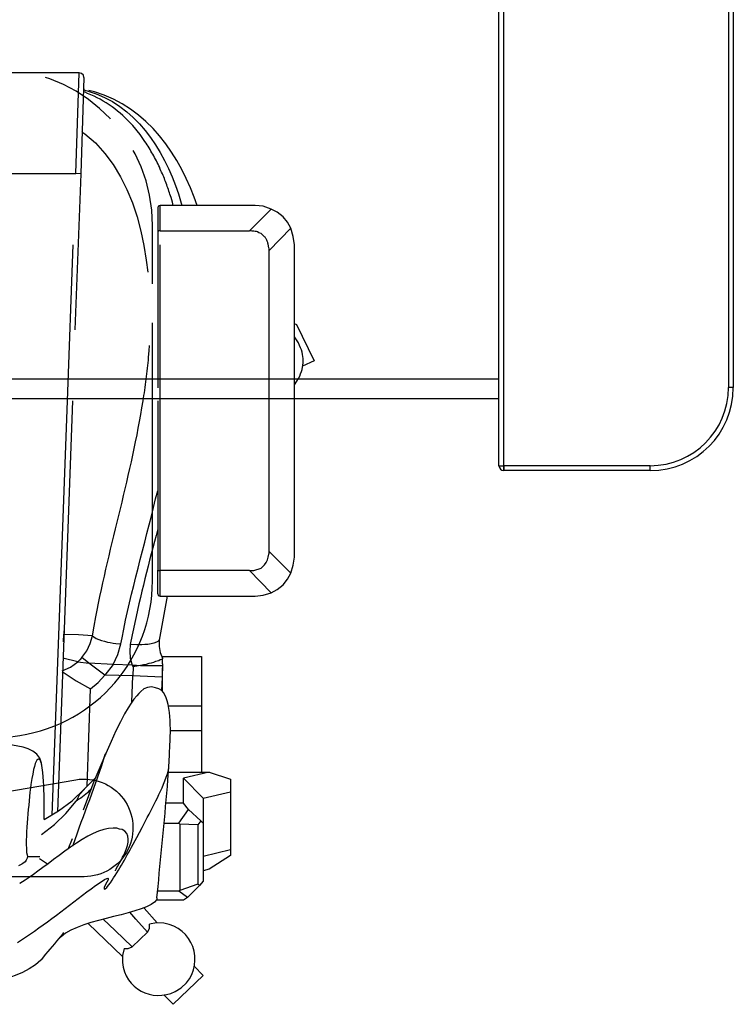
# Model space of a CAD drawing. Extents: x 863.9 to 947.9, y -291.8 to -247.
# Drawn here: x 929.6 to 947.9, y -289.7 to -264.5 of the extents above; entities that cross this region are included whole.
import ezdxf

# ---------------------------------------------------------------- set-up
doc = ezdxf.new("R2010")
doc.units = 0
doc.header["$LTSCALE"] = 8
doc.header["$MEASUREMENT"] = 0
doc.linetypes.add('HIDDEN', pattern=[0.375, 0.25, -0.125])
for name, color, linetype in [('Esports Gaming chair', 7, 'CONTINUOUS'), ('HL', 2, 'HIDDEN'), ('OBJ', 1, 'CONTINUOUS'), ('OL', 1, 'CONTINUOUS')]:
    doc.layers.add(name, color=color, linetype=linetype)

# ---------------------------------------------------------------- blocks, each defined once
blk = doc.blocks.new('Adjustable-height-chair-38218')
at = {"layer": 'HL', "color": 2, "linetype": 'HIDDEN'}
blk.add_lwpolyline([(9, 0), (9, 4.491, 0.396556), (5.242, 8.483, 0.075566), (-5.955, 8.375, 0.345256), (-9, 4.491), (-9, 0)], format="xyb", dxfattribs=at)
at = {"layer": 'OL', "color": 1, "linetype": 'Continuous'}
for p, q in [((-1.377, -8.965), (-1.377, -10.484)), ((1.377, -8.965), (1.377, -10.484))]:
    blk.add_line(p, q, dxfattribs=at)
blk.add_lwpolyline([(-9, 0), (-9, -4.61, 0.370672), (-5.601, -8.565, 0.075599), (5.601, -8.565, 0.370672), (9, -4.61), (9, 0)], format="xyb", dxfattribs=at)
blk.add_lwpolyline([(-7.038, -9.702), (-2.5, -10.484), (2.5, -10.484), (7.038, -9.702, -1.089169), (7.25, -12.184), (-7.25, -12.184, -1.089169)], format="xyb", close=True, dxfattribs=at)
blk = doc.blocks.new('Esports-Xpression-chair-38146')
at = {"layer": 'HL', "color": 2, "linetype": 'HIDDEN', "ltscale": 2}
for p, q in [((-12.635, 0), (-12.635, -4)), ((-11.985, 0), (-11.985, -3.853)), ((-9.196, 0), (-9.196, -4.357)), ((-9.133, -4.336), (-9.133, 0)), ((-7.162, -5.814), (-6.949, 0)), ((-6.82, 0), (-7.036, -5.825)), ((-13.138, -1.022), (-12.845, -0.886)), ((-12.677, -1.977), (-13.138, -1.022)), ((-12.635, -1.956), (-12.677, -1.977)), ((-12.635, -4), (-12.604, -4.21)), ((-11.985, -3.853), (-12.541, -4.42)), ((-12.604, -4.21), (-12.541, -4.42)), ((-12.541, -4.42), (-12.457, -4.577)), ((-9.196, -4.357), (-11.482, -4.357)), ((-9.196, -4.357), (-9.164, -4.357)), ((-9.196, -4.357), (-9.196, -5.007)), ((-9.164, -4.357), (-9.154, -4.346)), ((-9.154, -4.346), (-9.133, -4.346)), ((-9.133, -4.346), (-9.133, -4.336)), ((-9.133, -4.944), (-9.133, -4.336)), ((-12.457, -4.577), (-12.342, -4.713)), ((-12.342, -4.713), (-12.195, -4.829)), ((-12.195, -4.829), (-12.037, -4.913)), ((-12.037, -4.913), (-11.838, -4.986)), ((-11.838, -4.986), (-11.629, -5.007)), ((-11.629, -5.007), (-9.196, -5.007)), ((-9.196, -5.007), (-9.143, -4.986)), ((-9.143, -4.986), (-9.133, -4.944)), ((-7.246, -8.278), (-7.162, -5.814)), ((-7.162, -5.814), (-7.036, -5.825)), ((-7.036, -5.825), (-7.12, -8.404)), ((7.036, -5.825), (-7.036, -5.825)), ((-7.246, -8.278), (-7.235, -8.341)), ((-7.235, -8.341), (-7.183, -8.383)), ((-7.183, -8.383), (-7.12, -8.404)), ((-7.12, -8.404), (7.12, -8.404))]:
    blk.add_line(p, q, dxfattribs=at)
for points in [[(-8.892, -1.117), (-8.857, -0.74), (-8.809, -0.369), (-8.751, 0)], [(-12.635, -0.414), (-12.635, -0.414), (-12.74, -0.571), (-12.74, -0.571)], [(-12.74, -0.571), (-12.902, -0.903), (-12.901, -1.151), (-12.74, -1.484)], [(-8.902, -1.284), (-8.902, -1.284), (-8.892, -1.117), (-8.892, -1.117)], [(-12.74, -1.484), (-12.74, -1.484), (-12.635, -1.641), (-12.635, -1.641)], [(-7.267, -6.842), (-8.792, -5.647), (-9.02, -3.197), (-8.913, -1.421)], [(-8.913, -1.421), (-8.913, -1.421), (-8.902, -1.284), (-8.902, -1.284)], [(-11.985, -3.853), (-11.985, -3.853), (-11.985, -3.895), (-11.985, -3.895)], [(-11.985, -3.895), (-11.985, -3.895), (-11.975, -3.927), (-11.975, -3.927)], [(-11.975, -3.927), (-11.97, -4.008), (-11.935, -4.147), (-11.87, -4.199)], [(-11.87, -4.199), (-11.87, -4.199), (-11.786, -4.283), (-11.786, -4.283)], [(-11.786, -4.283), (-11.786, -4.283), (-11.723, -4.304), (-11.723, -4.304)], [(-11.482, -4.357), (-11.482, -4.357), (-12.037, -4.913), (-12.037, -4.913)], [(-11.723, -4.304), (-11.723, -4.304), (-11.691, -4.325), (-11.691, -4.325)], [(-11.691, -4.325), (-11.691, -4.325), (-11.66, -4.336), (-11.66, -4.336)], [(-11.66, -4.336), (-11.66, -4.336), (-11.629, -4.336), (-11.629, -4.336)], [(-11.629, -4.336), (-11.629, -4.336), (-11.597, -4.346), (-11.597, -4.346)], [(-11.597, -4.346), (-11.597, -4.346), (-11.555, -4.346), (-11.555, -4.346)], [(-11.555, -4.346), (-11.555, -4.346), (-11.524, -4.357), (-11.524, -4.357)], [(-11.524, -4.357), (-11.524, -4.357), (-11.482, -4.357), (-11.482, -4.357)], [(-10.14, -5.007), (-10.14, -5.007), (-10.066, -5.217), (-10.066, -5.217)], [(-9.668, -5.3), (-9.668, -5.3), (-9.752, -5.007), (-9.752, -5.007)], [(-9.531, -5.007), (-9.531, -5.007), (-9.51, -5.091), (-9.51, -5.091)], [(-10.066, -5.217), (-9.587, -6.514), (-8.675, -7.684), (-7.256, -7.974)], [(-9.51, -5.091), (-9.51, -5.091), (-9.479, -5.206), (-9.479, -5.206)], [(-9.479, -5.206), (-9.479, -5.206), (-9.448, -5.29), (-9.448, -5.29)], [(-9.448, -5.29), (-9.373, -5.505), (-9.304, -5.728), (-9.196, -5.93)], [(-7.329, -7.943), (-8.575, -7.572), (-9.26, -6.474), (-9.668, -5.3)], [(-9.196, -5.93), (-9.196, -5.93), (-9.185, -5.961), (-9.185, -5.961)], [(-9.185, -5.961), (-9.185, -5.961), (-9.185, -5.972), (-9.185, -5.972)], [(-9.185, -5.972), (-9.072, -6.211), (-8.954, -6.422), (-8.808, -6.643)], [(-8.808, -6.643), (-8.808, -6.643), (-8.682, -6.821), (-8.682, -6.821)], [(-8.682, -6.821), (-8.682, -6.821), (-8.493, -7.052), (-8.493, -7.052)], [(-8.493, -7.052), (-8.175, -7.402), (-7.785, -7.707), (-7.34, -7.869)], [(-7.214, -6.873), (-7.214, -6.873), (-7.267, -6.842), (-7.267, -6.842)], [(-7.193, -6.894), (-7.193, -6.894), (-7.214, -6.873), (-7.214, -6.873)], [(-7.34, -7.869), (-7.34, -7.869), (-7.277, -7.901), (-7.277, -7.901)], [(-7.235, -7.964), (-7.235, -7.964), (-7.329, -7.943), (-7.329, -7.943)], [(-7.277, -7.901), (-7.277, -7.901), (-7.235, -7.911), (-7.235, -7.911)], [(-7.256, -7.974), (-7.256, -7.974), (-7.235, -7.974), (-7.235, -7.974)]]:
    blk.add_open_spline(points, degree=3, dxfattribs=at)
at = {"layer": 'OBJ', "lineweight": 25}
for p, q in [((-10.297, 14.717), (-9.531, 15.451)), ((-9.531, 15.451), (-9.301, 15.22)), ((-10.066, 14.475), (-10.297, 14.717)), ((-8.231, 14.224), (-7.35, 13.385)), ((-8.483, 13.983), (-8.871, 13.605)), ((-8.378, 14.025), (-8.483, 13.983)), ((-8.042, 13.563), (-8.483, 13.983)), ((-8.273, 14.025), (-8.378, 14.025)), ((-8.787, 12.986), (-9.122, 13.364)), ((-8.871, 13.605), (-8.923, 13.511)), ((-8.923, 13.511), (-8.923, 13.395)), ((-8.871, 13.605), (-8.577, 13.27)), ((-7.738, 13.27), (-8.042, 13.563)), ((-8.577, 13.27), (-8.42, 13.091)), ((-10.203, 12.41), (-9.898, 12.714)), ((-9.898, 12.714), (-9.794, 12.787)), ((-9.898, 12.714), (-9.678, 12.556)), ((-9.794, 12.787), (-9.102, 12.787)), ((-10.297, 12.294), (-10.203, 12.41)), ((-10.203, 12.41), (-10.161, 12.378)), ((-10.161, 12.378), (-9.699, 12.536)), ((-10.161, 10.858), (-10.161, 12.378)), ((-9.699, 12.536), (-9.678, 12.557)), ((-9.699, 10.837), (-9.699, 12.536)), ((-9.678, 12.557), (-9.133, 12.557)), ((-5.599, 12.357), (-5.61, 12.347)), ((-10.297, 10.805), (-10.297, 12.294)), ((-10.999, 11.644), (-10.454, 11.99)), ((-10.454, 11.99), (-10.297, 12.032)), ((-6.312, 11.864), (-6.103, 11.728)), ((-5.683, 11.844), (-5.652, 11.864)), ((-5.652, 11.864), (-5.568, 11.906)), ((-10.999, 11.497), (-10.297, 11.665)), ((-10.999, 11.497), (-10.999, 11.644)), ((-5.799, 11.665), (-6.113, 11.665)), ((-5.799, 11.665), (-5.788, 11.707)), ((-5.788, 11.707), (-5.767, 11.76)), ((-5.767, 11.76), (-5.736, 11.802)), ((-5.736, 11.802), (-5.683, 11.844)), ((-10.999, 10.008), (-10.999, 11.497)), ((-6.837, 11.477), (-6.952, 11.204)), ((-6.155, 11.099), (-6.491, 10.847)), ((-10.234, 10.753), (-10.161, 10.858)), ((-10.161, 10.858), (-9.699, 10.837)), ((-6.491, 10.847), (-6.784, 10.564)), ((-10.234, 10.753), (-10.297, 10.805)), ((-10.297, 10.176), (-10.297, 10.805)), ((-9.919, 10.459), (-10.234, 10.753)), ((-9.678, 10.816), (-9.919, 10.459)), ((-9.678, 10.816), (-9.699, 10.837)), ((-9.301, 10.816), (-9.678, 10.816)), ((-6.428, 10.606), (-6.82, 0)), ((-6.228, 10.722), (-6.595, 10.501)), ((-9.919, 10.459), (-9.794, 10.302)), ((-7.497, 9.746), (-7.225, 10.48)), ((-6.784, 10.564), (-7.046, 10.25)), ((-6.949, 0), (-6.564, 10.522)), ((-6.595, 10.501), (-6.941, 10.239)), ((-10.297, 10.176), (-10.999, 10.008)), ((-9.794, 9.662), (-10.297, 10.176)), ((-9.794, 10.302), (-9.343, 10.302)), ((-9.794, 10.302), (-9.794, 9.662)), ((-6.941, 10.239), (-7.256, 9.935)), ((-7.13, 10.082), (-7.046, 10.25)), ((-10.999, 9.683), (-10.999, 10.008)), ((-7.256, 9.935), (-7.55, 9.642)), ((-7.329, 9.862), (-7.413, 7.377)), ((-7.256, 9.946), (-7.13, 10.082)), ((-10.454, 9.505), (-10.999, 9.683)), ((-10.454, 9.505), (-9.794, 9.662)), ((-7.801, 9.033), (-7.497, 9.746)), ((-9.406, 9.505), (-10.454, 9.505)), ((-10.255, 8.436), (-10.255, 9.505)), ((-7.801, 9.044), (-7.791, 9.044)), ((-9.458, 8.436), (-10.255, 8.436)), ((-10.255, 7.807), (-10.255, 8.436)), ((-9.406, 7.807), (-10.255, 7.807)), ((-10.255, 6.548), (-10.255, 7.807)), ((-8.472, 7.712), (-8.493, 7.041)), ((-9.248, 6.831), (-9.248, 7.44)), ((-9.248, 7.073), (-9.227, 7.419)), ((-7.413, 7.377), (-7.613, 7.209)), ((-7.046, 7.167), (-7.413, 7.377)), ((-9.259, 6.768), (-9.248, 7.073)), ((-9.248, 7.073), (-8.493, 7.041)), ((-7.613, 7.209), (-7.78, 7.02)), ((-6.69, 6.926), (-7.046, 7.167)), ((-8.693, 6.779), (-8.504, 6.81)), ((-8.504, 6.81), (-8.493, 7.041)), ((-8.483, 6.768), (-8.504, 6.81)), ((-8.493, 7.041), (-7.78, 7.02)), ((-7.99, 6.748), (-7.78, 7.02)), ((-7.78, 7.02), (-7.371, 6.716)), ((-6.9, 6.821), (-7.088, 6.685)), ((-6.69, 6.915), (-6.9, 6.821)), ((-9.259, 6.737), (-9.259, 6.768)), ((-9.259, 6.737), (-9.259, 6.601)), ((-9.259, 6.601), (-9.248, 6.611)), ((-9.259, 6.59), (-9.259, 6.601)), ((-9.196, 6.443), (-9.259, 6.59)), ((-9.248, 6.611), (-9.227, 6.622)), ((-9.248, 6.548), (-9.248, 6.59)), ((-9.248, 6.559), (-9.248, 6.548)), ((-9.227, 6.622), (-9.196, 6.632)), ((-9.196, 6.632), (-9.164, 6.653)), ((-9.164, 6.653), (-9.081, 6.674)), ((-9.081, 6.674), (-9.028, 6.695)), ((-9.028, 6.695), (-8.965, 6.716)), ((-8.965, 6.716), (-8.902, 6.727)), ((-8.902, 6.727), (-8.839, 6.747)), ((-8.839, 6.747), (-8.766, 6.758)), ((-8.766, 6.758), (-8.693, 6.779)), ((-8.588, 6.768), (-8.693, 6.779)), ((-8.483, 6.768), (-8.588, 6.768)), ((-8.43, 6.59), (-8.483, 6.768)), ((-8.483, 6.768), (-7.99, 6.747)), ((-8.42, 6.412), (-8.43, 6.59)), ((-7.99, 6.747), (-8.116, 6.496)), ((-7.99, 6.748), (-7.371, 6.716)), ((-7.371, 6.716), (-7.193, 6.569)), ((-7.088, 6.685), (-7.371, 6.716)), ((-7.193, 6.569), (-7.319, 6.401)), ((-7.193, 6.569), (-7.141, 6.632)), ((-7.141, 6.632), (-7.088, 6.685)), ((-7.088, 6.685), (-6.7, 6.59)), ((-9.248, 6.548), (-10.255, 6.548)), ((-9.175, 6.286), (-9.196, 6.443)), ((-8.43, 6.234), (-8.42, 6.412)), ((-8.116, 6.496), (-8.189, 6.223)), ((-7.319, 6.401), (-7.403, 6.213)), ((-9.374, 4.996), (-9.175, 6.129)), ((-9.175, 6.129), (-9.175, 6.286)), ((-7.403, 6.213), (-7.466, 6.013)), ((-6.721, 6.16), (-6.732, 5.982)), ((-6.721, 6.171), (-6.721, 6.16)), ((-6.721, 5.972), (-6.721, 6.055)), ((-7.466, 6.014), (-7.109, 5.993)), ((-7.109, 5.993), (-6.732, 5.982)), ((-6.732, 5.888), (-6.732, 5.982)), ((-12.195, 4.829), (-12.342, 4.713)), ((-12.037, 4.913), (-12.195, 4.829)), ((-11.838, 4.975), (-12.037, 4.912)), ((-11.629, 4.996), (-11.838, 4.975)), ((-9.196, 4.996), (-11.629, 4.996)), ((-9.196, 4.996), (-9.196, 4.346)), ((-9.143, 4.986), (-9.196, 4.996)), ((-9.133, 4.944), (-9.143, 4.986)), ((-9.133, 4.944), (-9.133, 4.336)), ((-12.457, 4.566), (-12.541, 4.409)), ((-12.342, 4.713), (-12.457, 4.566)), ((-12.541, 4.409), (-12.604, 4.21)), ((-12.541, 4.409), (-11.985, 3.853)), ((-11.482, 4.346), (-9.196, 4.346)), ((-9.133, 4.346), (-9.196, 4.346)), ((-9.196, 4.346), (-9.196, 0)), ((-9.133, 4.336), (-9.133, 4.346)), ((-9.133, 0), (-9.133, 4.336)), ((-12.604, 4.21), (-12.635, 4)), ((-12.635, 4), (-12.635, 0)), ((-11.985, 3.853), (-11.985, 0))]:
    blk.add_line(p, q, dxfattribs=at)
for points in [[(-8.231, 14.381), (-8.295, 15.052), (-8.988, 15.409), (-9.584, 15.126)], [(-9.867, 14.905), (-10.33, 14.353), (-10.034, 13.486), (-9.29, 13.374)], [(-9.731, 15.031), (-9.731, 15.031), (-9.867, 14.905), (-9.867, 14.905)], [(-9.584, 15.126), (-9.584, 15.126), (-9.731, 15.031), (-9.731, 15.031)], [(-6.145, 14.318), (-5.417, 15.007), (-4, 15.015), (-3.051, 14.947)], [(-8.231, 14.203), (-8.231, 14.203), (-8.231, 14.381), (-8.231, 14.381)], [(-8.273, 14.025), (-8.273, 14.025), (-8.231, 14.203), (-8.231, 14.203)], [(-6.27, 14.171), (-6.417, 13.989), (-6.577, 13.809), (-6.721, 13.626)], [(-6.155, 14.308), (-6.155, 14.308), (-6.27, 14.171), (-6.27, 14.171)], [(-6.155, 14.308), (-6.155, 14.308), (-6.145, 14.318), (-6.145, 14.318)], [(-5.547, 13.867), (-5.547, 13.867), (-5.977, 13.574), (-5.977, 13.574)], [(-9.112, 12.766), (-8.882, 13.154), (-7.207, 13.231), (-6.658, 13.72)], [(-6.721, 13.626), (-6.721, 13.626), (-6.721, 13.616), (-6.721, 13.616)], [(-6.658, 13.72), (-6.658, 13.72), (-6.616, 13.752), (-6.616, 13.752)], [(-9.29, 13.374), (-9.29, 13.374), (-9.102, 13.364), (-9.102, 13.364)], [(-9.102, 13.364), (-9.102, 13.364), (-8.923, 13.395), (-8.923, 13.395)], [(-5.977, 13.574), (-6.58, 13.166), (-7.166, 12.664), (-7.77, 12.252)], [(-9.112, 12.724), (-9.112, 12.724), (-9.143, 12.431), (-9.143, 12.431)], [(-9.112, 12.724), (-9.112, 12.724), (-9.112, 12.766), (-9.112, 12.766)], [(-9.143, 12.431), (-9.223, 11.52), (-9.324, 10.616), (-9.395, 9.704)], [(-7.833, 12.462), (-8.07, 12.134), (-8.277, 11.785), (-8.462, 11.424)], [(-7.791, 12.494), (-7.791, 12.494), (-7.833, 12.462), (-7.833, 12.462)], [(-7.833, 12.326), (-7.833, 12.326), (-7.791, 12.399), (-7.791, 12.399)], [(-7.77, 12.504), (-7.77, 12.504), (-7.791, 12.494), (-7.791, 12.494)], [(-7.791, 12.399), (-7.791, 12.399), (-7.759, 12.462), (-7.759, 12.462)], [(-7.759, 12.494), (-7.759, 12.494), (-7.77, 12.504), (-7.77, 12.504)], [(-7.759, 12.462), (-7.759, 12.462), (-7.759, 12.494), (-7.759, 12.494)], [(-5.736, 12.273), (-5.736, 12.273), (-5.599, 12.357), (-5.599, 12.357)], [(-7.99, 10.942), (-7.402, 10.911), (-6.395, 11.849), (-5.84, 12.2)], [(-7.864, 12.263), (-7.864, 12.263), (-7.833, 12.326), (-7.833, 12.326)], [(-7.864, 12.231), (-7.864, 12.231), (-7.864, 12.263), (-7.864, 12.263)], [(-7.854, 12.221), (-7.854, 12.221), (-7.864, 12.231), (-7.864, 12.231)], [(-7.833, 12.231), (-7.833, 12.231), (-7.854, 12.221), (-7.854, 12.221)], [(-7.77, 12.252), (-7.77, 12.252), (-7.833, 12.231), (-7.833, 12.231)], [(-5.84, 12.2), (-5.84, 12.2), (-5.736, 12.273), (-5.736, 12.273)], [(-8.074, 11.99), (-8.115, 11.873), (-8.178, 11.828), (-8.231, 11.686)], [(-8.063, 12.001), (-8.063, 12.001), (-8.074, 11.99), (-8.074, 11.99)], [(-8.053, 12.022), (-8.053, 12.022), (-8.063, 12.001), (-8.063, 12.001)], [(-8.053, 12.032), (-8.053, 12.032), (-8.053, 12.022), (-8.053, 12.022)], [(-8.263, 11.634), (-8.263, 11.634), (-8.305, 11.529), (-8.305, 11.529)], [(-8.231, 11.686), (-8.231, 11.686), (-8.263, 11.634), (-8.263, 11.634)], [(-5.788, 11.623), (-5.788, 11.623), (-5.799, 11.665), (-5.799, 11.665)], [(-5.778, 11.56), (-5.778, 11.56), (-5.788, 11.623), (-5.788, 11.623)], [(-8.462, 11.424), (-8.462, 11.424), (-8.598, 11.183), (-8.598, 11.183)], [(-8.305, 11.529), (-8.382, 11.353), (-8.453, 11.064), (-8.221, 10.973)], [(-6.973, 11.372), (-7.231, 10.598), (-7.558, 9.82), (-7.791, 9.044)], [(-6.962, 11.393), (-6.962, 11.393), (-6.973, 11.372), (-6.973, 11.372)], [(-5.882, 9.82), (-5.838, 10.338), (-5.739, 11.04), (-5.778, 11.56)], [(-8.598, 11.183), (-8.598, 11.183), (-8.734, 10.921), (-8.734, 10.921)], [(-8.734, 10.921), (-8.968, 10.457), (-9.215, 10.04), (-9.385, 9.547)], [(-8.221, 10.973), (-8.221, 10.973), (-8.158, 10.963), (-8.158, 10.963)], [(-8.158, 10.963), (-8.158, 10.963), (-8.084, 10.942), (-8.084, 10.942)], [(-8.084, 10.942), (-8.084, 10.942), (-7.99, 10.942), (-7.99, 10.942)], [(-6.228, 10.722), (-6.228, 10.722), (-6.228, 10.197), (-6.228, 10.197)], [(-7.413, 9.956), (-7.306, 10.061), (-7.199, 10.156), (-7.067, 10.229)], [(-7.067, 10.229), (-7.067, 10.229), (-7.046, 10.25), (-7.046, 10.25)], [(-6.228, 10.197), (-6.211, 9.892), (-6.216, 9.585), (-6.155, 9.285)], [(-7.434, 9.935), (-7.434, 9.935), (-7.413, 9.956), (-7.413, 9.956)], [(-9.395, 9.704), (-9.395, 9.704), (-9.416, 9.379), (-9.416, 9.379)], [(-5.935, 9.558), (-5.935, 9.558), (-5.914, 9.673), (-5.914, 9.673)], [(-5.914, 9.673), (-5.914, 9.673), (-5.882, 9.82), (-5.882, 9.82)], [(-9.416, 9.379), (-9.416, 9.379), (-9.437, 9.065), (-9.437, 9.065)], [(-9.406, 9.453), (-9.406, 9.453), (-9.416, 9.379), (-9.416, 9.379)], [(-9.385, 9.547), (-9.385, 9.547), (-9.406, 9.453), (-9.406, 9.453)], [(-5.998, 9.285), (-5.998, 9.285), (-5.977, 9.358), (-5.977, 9.358)], [(-5.977, 9.358), (-5.977, 9.358), (-5.956, 9.442), (-5.956, 9.442)], [(-5.956, 9.442), (-5.956, 9.442), (-5.935, 9.558), (-5.935, 9.558)], [(-6.166, 9.327), (-6.166, 9.327), (-6.155, 9.275), (-6.155, 9.275)], [(-6.155, 9.285), (-6.155, 9.285), (-6.145, 9.243), (-6.145, 9.243)], [(-6.155, 9.275), (-6.096, 8.889), (-5.603, 8.839), (-5.295, 8.803)], [(-6.145, 9.243), (-6.145, 9.243), (-6.134, 9.222), (-6.134, 9.222)], [(-6.134, 9.222), (-6.134, 9.222), (-6.134, 9.212), (-6.134, 9.212)], [(-6.134, 9.212), (-6.134, 9.212), (-6.124, 9.201), (-6.124, 9.201)], [(-6.124, 9.201), (-6.124, 9.201), (-6.113, 9.191), (-6.113, 9.191)], [(-6.113, 9.191), (-6.113, 9.191), (-6.113, 9.18), (-6.113, 9.18)], [(-6.113, 9.18), (-6.113, 9.18), (-6.103, 9.17), (-6.103, 9.17)], [(-6.103, 9.17), (-6.103, 9.17), (-6.082, 9.17), (-6.082, 9.17)], [(-6.082, 9.17), (-6.082, 9.17), (-6.061, 9.18), (-6.061, 9.18)], [(-6.061, 9.18), (-6.061, 9.18), (-6.04, 9.201), (-6.04, 9.201)], [(-6.04, 9.201), (-6.04, 9.201), (-6.019, 9.233), (-6.019, 9.233)], [(-6.019, 9.233), (-6.019, 9.233), (-5.998, 9.285), (-5.998, 9.285)], [(-9.437, 9.065), (-9.437, 9.065), (-9.448, 8.792), (-9.448, 8.792)], [(-7.938, 8.719), (-7.938, 8.719), (-7.801, 9.033), (-7.801, 9.033)], [(-7.791, 9.044), (-7.791, 9.044), (-7.801, 9.033), (-7.801, 9.033)], [(-7.801, 9.033), (-7.801, 9.033), (-7.801, 9.044), (-7.801, 9.044)], [(-9.448, 8.792), (-9.467, 8.518), (-9.483, 7.627), (-9.238, 7.419)], [(-8.063, 8.446), (-8.063, 8.446), (-7.938, 8.719), (-7.938, 8.719)], [(-8.179, 8.215), (-8.179, 8.215), (-8.063, 8.446), (-8.063, 8.446)], [(-8.284, 8.016), (-8.284, 8.016), (-8.179, 8.215), (-8.179, 8.215)], [(-8.451, 7.744), (-8.451, 7.744), (-8.378, 7.859), (-8.378, 7.859)], [(-8.378, 7.859), (-8.378, 7.859), (-8.284, 8.016), (-8.284, 8.016)], [(-8.598, 7.555), (-8.598, 7.555), (-8.525, 7.639), (-8.525, 7.639)], [(-8.525, 7.639), (-8.525, 7.639), (-8.451, 7.744), (-8.451, 7.744)], [(-9.238, 7.419), (-9.238, 7.419), (-9.164, 7.377), (-9.164, 7.377)], [(-9.164, 7.377), (-9.164, 7.377), (-9.081, 7.345), (-9.081, 7.345)], [(-9.081, 7.345), (-9.081, 7.345), (-8.976, 7.324), (-8.976, 7.324)], [(-8.976, 7.324), (-8.976, 7.324), (-8.871, 7.335), (-8.871, 7.335)], [(-8.871, 7.335), (-8.871, 7.335), (-8.776, 7.377), (-8.776, 7.377)], [(-8.776, 7.377), (-8.776, 7.377), (-8.703, 7.44), (-8.703, 7.44)], [(-8.703, 7.44), (-8.703, 7.44), (-8.651, 7.492), (-8.651, 7.492)], [(-8.651, 7.492), (-8.651, 7.492), (-8.598, 7.555), (-8.598, 7.555)], [(-9.248, 6.779), (-9.248, 6.779), (-9.259, 6.779), (-9.259, 6.779)], [(-9.259, 6.779), (-9.259, 6.779), (-9.259, 6.768), (-9.259, 6.768)], [(-8.755, 6.779), (-8.92, 6.779), (-9.084, 6.779), (-9.248, 6.779)], [(-8.693, 6.779), (-8.693, 6.779), (-8.755, 6.779), (-8.755, 6.779)], [(-9.164, 6.129), (-9.164, 6.129), (-9.154, 6.15), (-9.154, 6.15)], [(-9.154, 6.15), (-9.028, 6.245), (-8.747, 6.249), (-8.598, 6.244)], [(-8.221, 6.066), (-8.45, 4.868), (-8.794, 3.696), (-9.081, 2.511)], [(-8.598, 6.244), (-8.598, 6.244), (-8.43, 6.234), (-8.43, 6.234)], [(-8.483, 5.993), (-8.483, 5.993), (-8.43, 6.234), (-8.43, 6.234)], [(-8.189, 6.223), (-8.189, 6.223), (-8.221, 6.066), (-8.221, 6.066)], [(-8.063, 6.213), (-8.063, 6.213), (-8.189, 6.223), (-8.189, 6.223)], [(-7.497, 6.045), (-7.658, 6.146), (-7.878, 6.185), (-8.063, 6.213)], [(-9.091, 3.445), (-8.873, 4.276), (-8.644, 5.152), (-8.483, 5.993)], [(-7.466, 6.014), (-7.466, 6.014), (-7.497, 6.045), (-7.497, 6.045)], [(-7.497, 5.772), (-7.497, 5.772), (-7.455, 6.013), (-7.455, 6.013)], [(-7.539, 5.531), (-7.539, 5.531), (-7.497, 5.772), (-7.497, 5.772)], [(-8.751, 0), (-8.455, 1.87), (-7.9, 3.659), (-7.539, 5.531)], [(-12.037, 4.913), (-12.037, 4.913), (-11.482, 4.346), (-11.482, 4.346)], [(-11.597, 4.346), (-11.597, 4.346), (-11.786, 4.283), (-11.786, 4.283)], [(-11.482, 4.346), (-11.482, 4.346), (-11.597, 4.346), (-11.597, 4.346)], [(-11.87, 4.199), (-11.939, 4.127), (-11.968, 4.024), (-11.975, 3.927)], [(-11.786, 4.283), (-11.786, 4.283), (-11.87, 4.199), (-11.87, 4.199)], [(-11.975, 3.927), (-11.975, 3.927), (-11.985, 3.895), (-11.985, 3.895)], [(-11.985, 3.895), (-11.985, 3.895), (-11.985, 3.853), (-11.985, 3.853)], [(-9.133, 3.277), (-9.133, 3.277), (-9.091, 3.445), (-9.091, 3.445)], [(-9.081, 2.511), (-9.081, 2.511), (-9.133, 2.302), (-9.133, 2.302)]]:
    blk.add_open_spline(points, degree=3, dxfattribs=at)

msp = doc.modelspace()

# ---------------------------------------------------------------- linework, layer by layer
at = {"layer": 'OL'}
for p, q in [((941.909, -275.883), (941.909, -253.133)), ((942.034, -275.883), (942.034, -253.133)), ((942.034, -275.883), (942.034, -253.133)), ((947.784, -253.133), (947.784, -273.883)), ((947.784, -253.133), (947.784, -273.883)), ((947.909, -253.133), (947.909, -273.883)), ((941.909, -273.669), (869.91, -273.669)), ((947.909, -273.883), (947.784, -273.883)), ((869.91, -274.161), (941.909, -274.161)), ((941.909, -275.883), (942.034, -275.883)), ((945.784, -275.883), (942.034, -275.883)), ((945.784, -275.883), (942.034, -275.883)), ((942.034, -276.008), (942.034, -275.883)), ((942.034, -275.883), (942.034, -276.008)), ((945.784, -276.008), (942.034, -276.008)), ((945.784, -276.008), (945.784, -275.883))]:
    msp.add_line(p, q, dxfattribs=at)
for centre, radius, start, end in [((945.784, -273.883), 2, 270, 0), ((945.784, -273.883), 2, 270, 0), ((945.784, -273.883), 2.125, 270, 0), ((942.034, -275.883), 0.125, 180, 270)]:
    msp.add_arc(centre, radius, start, end, dxfattribs=at)

# ---------------------------------------------------------------- block references
at = {"layer": 'Esports Gaming chair', "rotation": 180}
msp.add_blockref('Esports-Xpression-chair-38146', (924.037, -274.223), dxfattribs=at)
at = {"layer": 'OL'}
msp.add_blockref('Adjustable-height-chair-38218', (924.037, -274.223), dxfattribs=at)

doc.saveas('drawing.dxf')
